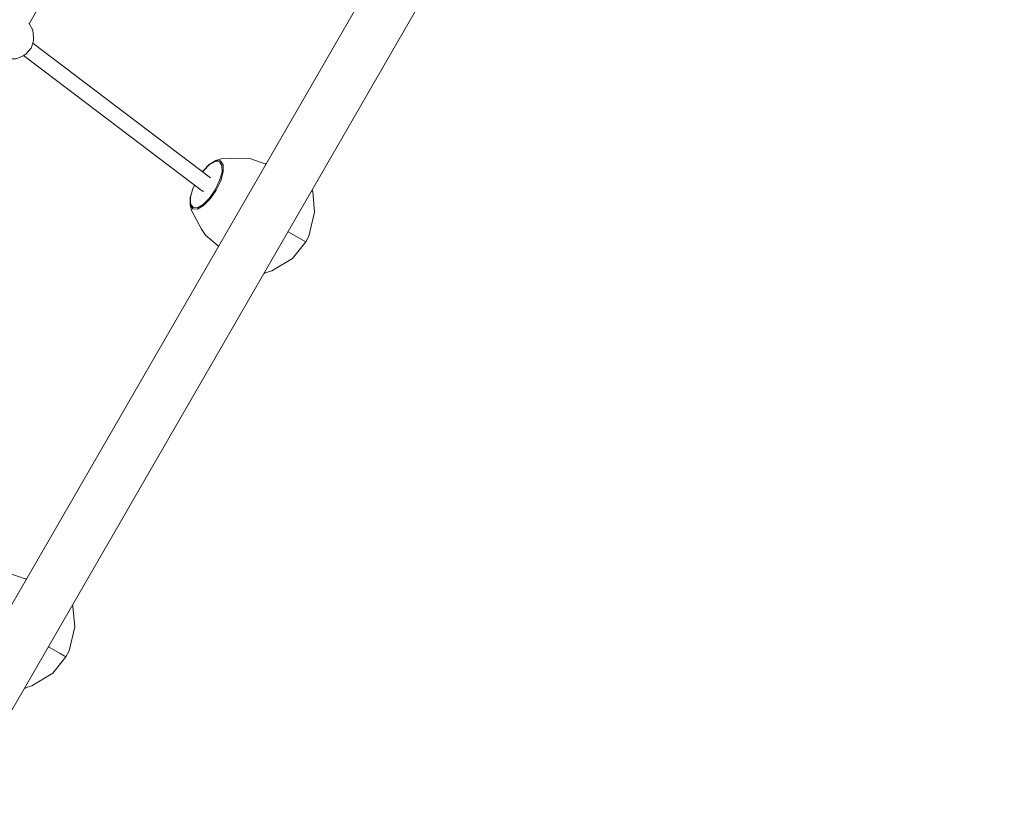
# Model space of a CAD drawing. Units: millimetres. Extents: x 84 to 14869, y 189 to 7087.
# Drawn here: x 5547 to 6684, y 2728 to 3629 of the extents above; entities that cross this region are included whole.
import ezdxf

# ---------------------------------------------------------------- set-up
doc = ezdxf.new("R2010")
doc.units = ezdxf.units.MM
doc.header["$MEASUREMENT"] = 0
for name, color, linetype, lineweight in [('Level 25', 7, 'Continuous', 0), ('Level 26', 7, 'Continuous', 0), ('Level 27', 7, 'Continuous', 0)]:
    doc.layers.add(name, color=color, linetype=linetype, lineweight=lineweight)

msp = doc.modelspace()

# ---------------------------------------------------------------- linework, layer by layer
at = {"layer": 'Level 25', "color": 52, "linetype": 'Continuous', "lineweight": 13}
for p, q in [((6629.4, 4843.4), (5255.1, 2463)), ((6684.4, 4816.8), (5305.7, 2428.7))]:
    msp.add_line(p, q, dxfattribs=at)
at = {"layer": 'Level 26', "color": 7, "linetype": 'Continuous', "lineweight": 13}
for p, q in [((5744.5, 3414.9), (5744.5, 3422.9)), ((5884.8, 3431.5), (5884.7, 3431.6)), ((5885, 3431.4), (5884.7, 3431.6)), ((5759.5, 3415.4), (5752.8, 3411.6)), ((5830.1, 3336.1), (5829.7, 3336.3)), ((5831, 3336.2), (5830, 3336.8)), ((5555, 2982.6), (5554.9, 2982.7)), ((5555.2, 2982.8), (5555.2, 2982.8)), ((5553.1, 2857), (5553, 2857.1)), ((5554.1, 2857.1), (5553.3, 2857.6))]:
    msp.add_line(p, q, dxfattribs=at)
at = {"layer": 'Level 26', "color": 253, "linetype": 'Continuous', "lineweight": 13, "flags": 128}
msp.add_lwpolyline([(5533.6, 3583.9), (5534.8, 3583.5), (5543.6, 3583.7), (5551.4, 3587.1), (5554.6, 3589), (5560.6, 3595.7), (5563.4, 3604.3), (5563.5, 3608), (5562.5, 3616.5), (5558.3, 3624.2), (5558.1, 3624.4)], dxfattribs=at)
at = {"layer": 'Level 26', "color": 7, "linetype": 'Continuous', "lineweight": 13, "flags": 128}
for points in [[(5831.7, 3461.8), (5813.2, 3468.3), (5804.6, 3468.8), (5780.3, 3468), (5774, 3466), (5767, 3462), (5766.6, 3461.7), (5759.2, 3454.3), (5758.4, 3453)], [(5744.5, 3414.9), (5747.5, 3410.4), (5752.8, 3410.1), (5759.8, 3414), (5767.4, 3421.7), (5774.3, 3431.8), (5779.6, 3442.8), (5782.4, 3453.1), (5782.3, 3461.2), (5779.4, 3465.7), (5774, 3466)], [(5759.5, 3415.4), (5766.7, 3422.7), (5773.3, 3432.3), (5778.4, 3442.9), (5781.1, 3452.7), (5781, 3460.4), (5778.2, 3464.7), (5773.1, 3465), (5766.4, 3461.2), (5759.2, 3453.9), (5758.5, 3452.9)], [(5831.8, 3462), (5831.4, 3462.1), (5831, 3462.1), (5830.9, 3462.1), (5830.8, 3462.1)], [(5749.2, 3437.6), (5747.3, 3433.5), (5744.5, 3423.4), (5744.5, 3422.9)], [(5749.3, 3437.5), (5747.5, 3433.7), (5744.8, 3423.8), (5744.9, 3416.2), (5747.7, 3411.9), (5752.8, 3411.6)], [(5829.7, 3336.3), (5830, 3336.1), (5830, 3336.1), (5830.1, 3336.1), (5830.7, 3335.9), (5831, 3336.2), (5838.6, 3338.6), (5862.6, 3353.1), (5877.9, 3372), (5881.5, 3378.9), (5888.1, 3406.4), (5885.9, 3430.2), (5885.8, 3430.4), (5885.8, 3430.5), (5885.5, 3430.9), (5885, 3431.4), (5885, 3431.4)], [(5885.9, 3430.2), (5884.9, 3430.7), (5884.4, 3431.1)], [(5744.5, 3414.9), (5745.9, 3408.4), (5757.4, 3387), (5762.1, 3379.8), (5777, 3367)], [(5857.2, 3383.9), (5858.4, 3383.2), (5871.1, 3375.9), (5877.9, 3372)], [(5776.5, 3367.4), (5776.6, 3367.1), (5776.9, 3366.8)], [(5554.9, 2982.7), (5554.9, 2982.7), (5536.2, 2989.3), (5527.6, 2989.7), (5503.3, 2989), (5497, 2986.9), (5490, 2983), (5489.6, 2982.7), (5484.2, 2977.2)], [(5555.2, 2982.8), (5555.2, 2982.8), (5554.4, 2983.1), (5554, 2983.1), (5553.9, 2983.1), (5553.8, 2983.1)], [(5553, 2857.1), (5553, 2857.1), (5553, 2857.1), (5553.1, 2857), (5553.7, 2856.8), (5554.1, 2857.1), (5561.6, 2859.5), (5585.7, 2874.1), (5600.9, 2892.9), (5604.5, 2899.9), (5611.1, 2927.4), (5608.9, 2951.1), (5608.8, 2951.4), (5608.8, 2951.5), (5608.6, 2951.9), (5608, 2952.3)], [(5608.9, 2951.1), (5607.9, 2951.7), (5607.7, 2951.8)], [(5580.5, 2904.7), (5581.4, 2904.2), (5594.2, 2896.8), (5600.9, 2892.9)]]:
    msp.add_lwpolyline(points, dxfattribs=at)
at = {"layer": 'Level 27', "color": 40, "linetype": 'Continuous', "lineweight": 13}
msp.add_line((5767.7, 3446), (5562.5, 3601.5), dxfattribs=at)
at = {"layer": 'Level 27', "color": 40, "linetype": 'Continuous', "lineweight": 13, "flags": 128}
for points in [[(5558.4, 3624.1), (5606.7, 3707.9), (5667, 3812.2)], [(5551.8, 3587.3), (5756.9, 3431.7), (5758.6, 3430.6), (5760.3, 3430.6)]]:
    msp.add_lwpolyline(points, dxfattribs=at)

doc.saveas('drawing.dxf')
